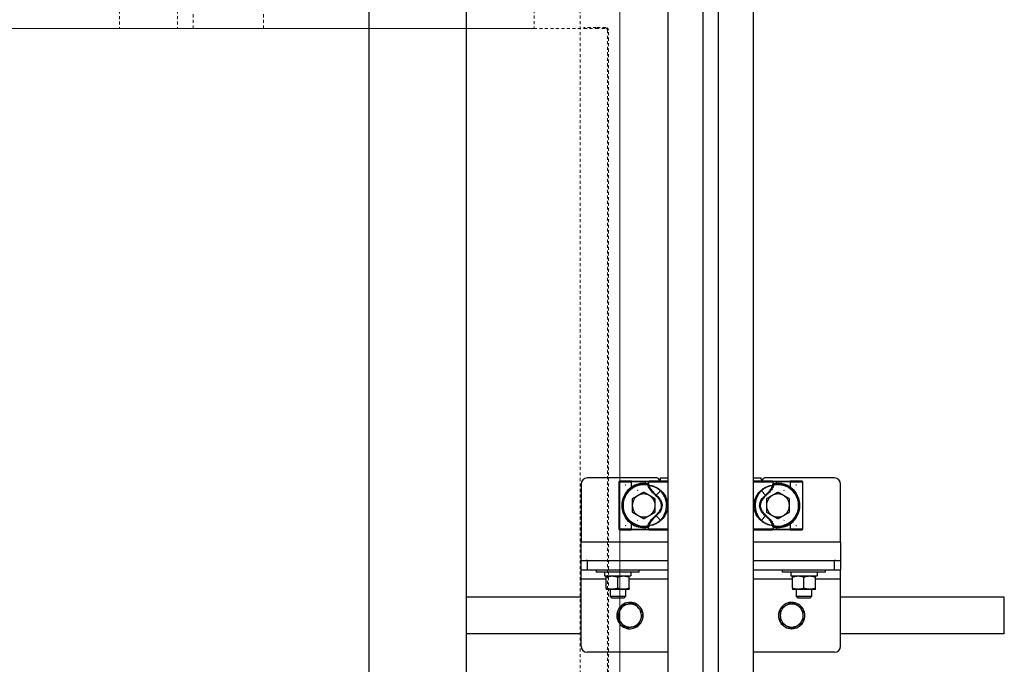
# Model space of a CAD drawing. Extents: x -286 to 148, y -99 to 381.
# Drawn here: x -244 to -204, y 18 to 44 of the extents above; entities that cross this region are included whole.
import ezdxf

# ---------------------------------------------------------------- set-up
doc = ezdxf.new("R2010")
doc.units = 0
doc.header["$LTSCALE"] = 0.5
doc.header["$MEASUREMENT"] = 0
doc.linetypes.add('HIDDEN', pattern=[0.375, 0.25, -0.125])
for name, color, linetype, lineweight in [('DRAW', 152, 'CONTINUOUS', 25), ('HID', 84, 'HIDDEN', 5), ('Visible (ANSI)', 7, 'CONTINUOUS', 9)]:
    doc.layers.add(name, color=color, linetype=linetype, lineweight=lineweight)

# ---------------------------------------------------------------- blocks, each defined once
blk = doc.blocks.new('A$C48D548AF')
at = {"layer": 'HID'}
for p, q in [((-1.188, -16.953), (-1.188, -18.133)), ((1.188, -16.953), (1.188, -18.133)), ((1.83, -18.133), (1.83, -17.008)), ((4.705, -18.133), (4.705, -17.008)), ((18.31, -18.097), (17.81, -18.097)), ((17.81, -18.097), (17.81, -18.133)), ((18.31, -18.133), (18.31, -18.097)), ((18.698, -18.097), (18.31, -18.097)), ((-22.262, -18.133), (17.81, -18.133)), ((17.81, -18.133), (18.31, -18.133)), ((18.31, -18.133), (18.698, -18.133)), ((18.774, -18.209), (18.774, -64.985)), ((18.81, -64.985), (18.81, -18.209))]:
    blk.add_line(p, q, dxfattribs=at)
for radius in [0.112, 0.076]:
    blk.add_arc((18.698, -18.209), radius, 0, 90, dxfattribs=at)

msp = doc.modelspace()

# ---------------------------------------------------------------- linework, layer by layer
at = {"layer": 'DRAW'}
for p, q in [((-217.33057, -4.03708), (-217.33057, 148.05351)), ((-215.89557, -4.03708), (-215.89557, 148.05351)), ((-215.26557, -4.03708), (-215.26557, 148.05351)), ((-213.83057, -4.03708), (-213.83057, 148.05351)), ((-229.56261, 126.96292), (-229.56261, -3.06909)), ((-225.59261, 126.96292), (-225.59261, -3.06909)), ((-217.77533, 25.58792), (-220.63739, 25.58792)), ((-219.32496, 23.49417), (-219.32496, 25.43167)), ((-219.32496, 25.43167), (-219.32489, 25.43167)), ((-219.32489, 23.49417), (-219.32489, 25.43167)), ((-219.32489, 25.43167), (-218.826, 25.43167)), ((-218.826, 25.46292), (-219.29371, 25.46292)), ((-218.826, 25.46292), (-218.826, 25.43167)), ((-218.826, 25.46292), (-218.25087, 25.46292)), ((-218.826, 25.21802), (-218.826, 25.43167)), ((-218.25087, 25.43167), (-218.826, 25.43167)), ((-218.25343, 25.335), (-218.25087, 25.36615)), ((-218.25087, 25.43167), (-218.25087, 25.46292)), ((-218.25087, 25.46292), (-218.09778, 25.46292)), ((-218.25087, 25.36615), (-218.25087, 25.43167)), ((-218.1284, 25.43167), (-218.25087, 25.43167)), ((-218.1284, 25.35258), (-218.1284, 25.43167)), ((-218.1284, 25.43167), (-217.33057, 25.43167)), ((-217.33057, 25.46292), (-218.09778, 25.46292)), ((-217.75324, 25.57877), (-217.69074, 25.51627)), ((-217.63739, 25.58792), (-217.33057, 25.58792)), ((-217.63739, 25.53837), (-217.63739, 25.58792)), ((-213.83057, 25.58792), (-213.52375, 25.58792)), ((-213.06336, 25.46292), (-213.83057, 25.46292)), ((-213.83057, 25.43167), (-213.03274, 25.43167)), ((-213.52375, 25.53837), (-213.52375, 25.58792)), ((-213.47041, 25.51627), (-213.40791, 25.57877)), ((-210.52375, 25.58792), (-213.38581, 25.58792)), ((-213.06336, 25.46292), (-212.91027, 25.46292)), ((-212.91027, 25.43167), (-213.03274, 25.43167)), ((-213.03274, 25.43167), (-213.03274, 25.35258)), ((-212.91027, 25.46292), (-212.33514, 25.46292)), ((-212.91027, 25.46292), (-212.91027, 25.43167)), ((-212.33514, 25.43167), (-212.91027, 25.43167)), ((-212.91027, 25.43167), (-212.91027, 25.36615)), ((-212.91027, 25.36615), (-212.90772, 25.335)), ((-211.86743, 25.46292), (-212.33514, 25.46292)), ((-212.33514, 25.43167), (-212.33514, 25.46292)), ((-212.33514, 25.43167), (-211.83625, 25.43167)), ((-212.33514, 25.43167), (-212.33514, 25.21802)), ((-211.83625, 25.43167), (-211.83618, 25.43167)), ((-211.83625, 25.43167), (-211.83625, 23.49417)), ((-211.83618, 25.43167), (-211.83618, 23.49417)), ((-220.88739, 25.33792), (-220.88739, 22.96592)), ((-218.80872, 25.19199), (-218.826, 25.21802)), ((-218.14625, 25.28755), (-218.11638, 25.28804)), ((-218.14303, 25.26916), (-218.11466, 25.27885)), ((-217.64491, 25.06056), (-217.81083, 24.88189)), ((-213.51623, 25.06056), (-213.35031, 24.88189)), ((-213.04648, 25.27885), (-213.01811, 25.26916)), ((-213.04476, 25.28804), (-213.0149, 25.28755)), ((-212.33514, 25.21802), (-212.35242, 25.19199)), ((-210.27375, 22.96592), (-210.27375, 25.33792)), ((-217.82825, 24.86313), (-217.81083, 24.88189)), ((-213.35031, 24.88189), (-213.33289, 24.86313)), ((-217.81083, 24.04396), (-217.82825, 24.06271)), ((-217.64491, 23.86529), (-217.81083, 24.04396)), ((-213.51623, 23.86529), (-213.35031, 24.04396)), ((-213.33289, 24.06271), (-213.35031, 24.04396)), ((-219.32489, 23.49417), (-219.32496, 23.49417)), ((-218.826, 23.49417), (-219.32489, 23.49417)), ((-219.29371, 23.46292), (-218.826, 23.46292)), ((-218.826, 23.70782), (-218.80872, 23.73386)), ((-218.826, 23.49417), (-218.826, 23.70782)), ((-218.826, 23.49417), (-218.25087, 23.49417)), ((-218.826, 23.49417), (-218.826, 23.46292)), ((-218.25087, 23.46292), (-218.826, 23.46292)), ((-218.25087, 23.5597), (-218.25343, 23.59085)), ((-218.25087, 23.49417), (-218.25087, 23.5597)), ((-218.25087, 23.49417), (-218.1284, 23.49417)), ((-218.25087, 23.46292), (-218.25087, 23.49417)), ((-218.09778, 23.46292), (-218.25087, 23.46292)), ((-218.11638, 23.63781), (-218.14625, 23.6383)), ((-218.11466, 23.647), (-218.14303, 23.65669)), ((-218.1284, 23.49417), (-218.1284, 23.57327)), ((-217.33057, 23.49417), (-218.1284, 23.49417)), ((-218.09778, 23.46292), (-217.33057, 23.46292)), ((-213.03274, 23.49417), (-213.83057, 23.49417)), ((-213.83057, 23.46292), (-213.06336, 23.46292)), ((-212.91027, 23.46292), (-213.06336, 23.46292)), ((-213.01811, 23.65669), (-213.04648, 23.647)), ((-213.0149, 23.6383), (-213.04476, 23.63781)), ((-213.03274, 23.57327), (-213.03274, 23.49417)), ((-213.03274, 23.49417), (-212.91027, 23.49417)), ((-212.90772, 23.59085), (-212.91027, 23.5597)), ((-212.91027, 23.5597), (-212.91027, 23.49417)), ((-212.91027, 23.49417), (-212.91027, 23.46292)), ((-212.91027, 23.49417), (-212.33514, 23.49417)), ((-212.33514, 23.46292), (-212.91027, 23.46292)), ((-212.35242, 23.73386), (-212.33514, 23.70782)), ((-212.33514, 23.70782), (-212.33514, 23.49417)), ((-212.33514, 23.46292), (-212.33514, 23.49417)), ((-211.83625, 23.49417), (-212.33514, 23.49417)), ((-212.33514, 23.46292), (-211.86743, 23.46292)), ((-211.83618, 23.49417), (-211.83625, 23.49417)), ((-217.33057, 22.96592), (-220.88739, 22.96592)), ((-220.88739, 22.21292), (-220.88739, 22.96592)), ((-210.27375, 22.96592), (-213.83057, 22.96592)), ((-210.27375, 22.96592), (-210.27375, 22.21292)), ((-220.88739, 22.21292), (-220.676, 22.21292)), ((-220.88739, 21.83792), (-220.88739, 22.21292)), ((-220.63739, 22.21292), (-220.676, 22.21292)), ((-220.63739, 22.21292), (-220.63739, 21.83792)), ((-220.63739, 22.21292), (-217.33057, 22.21292)), ((-213.83057, 22.21292), (-210.52375, 22.21292)), ((-210.48514, 22.21292), (-210.52375, 22.21292)), ((-210.52375, 21.83792), (-210.52375, 22.21292)), ((-210.48514, 22.21292), (-210.27375, 22.21292)), ((-210.27375, 22.21292), (-210.27375, 21.83792)), ((-220.88739, 21.83792), (-220.63739, 21.83792)), ((-220.88739, 21.45992), (-220.88739, 21.83792)), ((-220.63739, 21.83792), (-217.33057, 21.83792)), ((-220.26239, 21.73792), (-220.26239, 21.83792)), ((-218.51239, 21.73792), (-218.51239, 21.83792)), ((-213.83057, 21.83792), (-210.52375, 21.83792)), ((-212.64875, 21.73792), (-212.64875, 21.83792)), ((-210.89875, 21.73792), (-210.89875, 21.83792)), ((-210.52375, 21.83792), (-210.27375, 21.83792)), ((-210.27375, 21.45992), (-210.27375, 21.83792)), ((-220.88739, 18.71292), (-220.88739, 21.45992)), ((-220.88739, 21.45992), (-219.85614, 21.45992)), ((-218.51239, 21.73792), (-220.26239, 21.73792)), ((-219.92689, 21.73792), (-219.92689, 21.58192)), ((-219.92689, 21.58192), (-218.84789, 21.58192)), ((-219.85614, 21.07679), (-219.85614, 21.54006)), ((-219.38739, 21.07679), (-219.38739, 21.54006)), ((-218.91864, 21.07679), (-218.91864, 21.54006)), ((-218.91864, 21.45992), (-217.33057, 21.45992)), ((-218.84789, 21.73792), (-218.84789, 21.58192)), ((-213.83057, 21.45992), (-212.2425, 21.45992)), ((-210.89875, 21.73792), (-212.64875, 21.73792)), ((-212.31325, 21.73792), (-212.31325, 21.58192)), ((-212.31325, 21.58192), (-211.23425, 21.58192)), ((-212.2425, 21.07679), (-212.2425, 21.54006)), ((-211.77375, 21.07679), (-211.77375, 21.54006)), ((-211.305, 21.07679), (-211.305, 21.54006)), ((-211.305, 21.45992), (-210.27375, 21.45992)), ((-211.23425, 21.73792), (-211.23425, 21.58192)), ((-210.27375, 18.71292), (-210.27375, 21.45992)), ((-219.62176, 21.03492), (-219.85614, 21.03492)), ((-219.69989, 21.03492), (-219.69989, 20.74202)), ((-219.15301, 21.03492), (-219.62176, 21.03492)), ((-218.91864, 21.03492), (-219.15301, 21.03492)), ((-219.07489, 21.03492), (-219.07489, 20.74202)), ((-212.00813, 21.03492), (-212.2425, 21.03492)), ((-212.08625, 21.03492), (-212.08625, 20.74202)), ((-211.53938, 21.03492), (-212.00813, 21.03492)), ((-211.305, 21.03492), (-211.53938, 21.03492)), ((-211.46125, 21.03492), (-211.46125, 20.74202)), ((-220.88739, 20.71292), (-225.59261, 20.71292)), ((-219.07489, 20.74202), (-219.69989, 20.74202)), ((-219.64412, 20.68792), (-219.69989, 20.74202)), ((-219.64412, 20.68792), (-219.13066, 20.68792)), ((-219.13066, 20.68792), (-219.07489, 20.74202)), ((-211.46125, 20.74202), (-212.08625, 20.74202)), ((-212.03048, 20.68792), (-212.08625, 20.74202)), ((-212.03048, 20.68792), (-211.51702, 20.68792)), ((-211.51702, 20.68792), (-211.46125, 20.74202)), ((-203.58057, 20.71292), (-210.27375, 20.71292)), ((-218.9344, 20.50037), (-218.9344, 20.43026)), ((-218.90689, 20.43454), (-218.90689, 20.50207)), ((-218.8954, 20.43633), (-218.8954, 20.50236)), ((-212.32076, 20.50037), (-212.32076, 20.47734)), ((-212.29325, 20.49322), (-212.29325, 20.50207)), ((-212.28176, 20.49986), (-212.28176, 20.50236)), ((-220.88739, 19.21292), (-225.59261, 19.21292)), ((-203.58057, 19.21292), (-210.27375, 19.21292)), ((-217.33057, 18.46292), (-220.63739, 18.46292)), ((-210.52375, 18.46292), (-213.83057, 18.46292))]:
    msp.add_line(p, q, dxfattribs=at)
msp.add_lwpolyline([(-203.58057, 19.21292), (-203.58057, 20.71292)], dxfattribs=at)
for centre, radius, start, end in [((-220.63739, 25.33792), 0.25, 90, 180), ((-219.29371, 25.43167), 0.03125, 90, 180), ((-218.32489, 24.46292), 0.90625, 85.315323, 123.569739), ((-217.77533, 25.55667), 0.03125, 45, 90), ((-217.66864, 25.53837), 0.03125, 225, 0), ((-213.4925, 25.53837), 0.03125, 180, 315), ((-213.38581, 25.55667), 0.03125, 90, 135), ((-212.83625, 24.46292), 0.90625, 56.430261, 94.684677), ((-211.86743, 25.43167), 0.03125, 0, 90), ((-210.52375, 25.33792), 0.25, 0, 90), ((-218.32489, 24.46292), 0.875, 79.676605, 280.323395), ((-218.32489, 24.46292), 0.84375, 77.776505, 282.223495), ((-212.83625, 24.46292), 0.84375, 257.776505, 102.223495), ((-212.83625, 24.46292), 0.875, 259.676605, 100.323395), ((-218.32489, 24.46292), 0.469, 120, 180), ((-218.32489, 24.46292), 0.469, 60, 120), ((-218.32489, 24.46292), 0.469, 0, 60), ((-212.83625, 24.46292), 0.469, 120, 180), ((-212.83625, 24.46292), 0.469, 60, 120), ((-212.83625, 24.46292), 0.469, 0, 60), ((-218.32489, 24.46292), 0.469, 180, 240), ((-218.32489, 24.46292), 0.469, 300, 0), ((-212.83625, 24.46292), 0.469, 180, 240), ((-212.83625, 24.46292), 0.469, 300, 0), ((-218.32489, 24.46292), 0.469, 240, 300), ((-212.83625, 24.46292), 0.469, 240, 300), ((-219.29371, 23.49417), 0.03125, 180, 270), ((-218.32489, 24.46292), 0.90625, 236.430261, 274.684677), ((-212.83625, 24.46292), 0.90625, 265.315323, 303.569739), ((-211.86743, 23.49417), 0.03125, 270, 0), ((-218.88739, 19.96292), 0.5395, 129.234472, 188.474243), ((-218.88739, 19.96292), 0.469, 158.854358, 218.854358), ((-218.88739, 19.96292), 0.469, 98.854358, 158.854358), ((-218.88739, 19.96292), 0.5395, 94.998559, 128.474243), ((-218.88739, 19.96292), 0.469, 38.854358, 98.854358), ((-218.88739, 19.96292), 0.5395, 92.071383, 94.998559), ((-218.88739, 19.96292), 0.5395, 69.234472, 90.850389), ((-218.88739, 19.96292), 0.5395, 9.234472, 68.474243), ((-218.88739, 19.96292), 0.469, 338.854358, 38.854358), ((-212.27375, 19.96292), 0.5395, 150.380115, 209.619885), ((-212.27375, 19.96292), 0.469, 120, 180), ((-212.27375, 19.96292), 0.5395, 94.998559, 149.619885), ((-212.27375, 19.96292), 0.469, 60, 120), ((-212.27375, 19.96292), 0.5395, 92.071383, 94.998559), ((-212.27375, 19.96292), 0.5395, 90.380115, 90.850389), ((-212.27375, 19.96292), 0.5395, 30.380115, 89.619885), ((-212.27375, 19.96292), 0.469, 0, 60), ((-212.27375, 19.96292), 0.5395, 330.380115, 29.619885), ((-218.88739, 19.96292), 0.5395, 189.234472, 248.474243), ((-218.88739, 19.96292), 0.469, 278.854358, 338.854358), ((-218.88739, 19.96292), 0.5395, 309.234472, 8.474243), ((-212.27375, 19.96292), 0.469, 180, 240), ((-212.27375, 19.96292), 0.469, 300, 0), ((-218.88739, 19.96292), 0.469, 218.854358, 278.854358), ((-218.88739, 19.96292), 0.5395, 249.234472, 308.474243), ((-212.27375, 19.96292), 0.5395, 210.380115, 269.619885), ((-212.27375, 19.96292), 0.469, 240, 300), ((-212.27375, 19.96292), 0.5395, 270.380115, 329.619885), ((-220.63739, 18.71292), 0.25, 180, 270), ((-210.52375, 18.71292), 0.25, 270, 0)]:
    msp.add_arc(centre, radius, start, end, dxfattribs=at)
at = {"layer": 'DRAW', "extrusion": (0, 0, -1)}
for centre, major_axis, ratio, start_param, end_param in [((-219.29371, 25.43167), (0, 0.03125), 0.9977753, -1.57079633, 0), ((-218.09778, 25.43167), (0, 0.03125), 0.9797959, -1.57079633, 0), ((-213.06336, 25.43167), (0, 0.03125), 0.9797959, 0, 1.57079633), ((-211.86743, 25.43167), (0, 0.03125), 0.9977753, 0, 1.57079633), ((-219.08376, 25.28854), (0.03125, 0.00015), 0.01507984, 0.29855251, 1.57413239), ((-218.56499, 25.07932), (0.02154, 0.02264), 0.01701902, 1.55461154, 2.53062598), ((-218.16249, 25.3545), (0.0056, 0.03074), 0.94107594, 1.40102691, 3.14159265), ((-218.15902, 25.35258), (0.02404, 0.01997), 0.95258192, 0.71720993, 2.42438272), ((-213.00212, 25.35258), (-0.02404, 0.01997), 0.95258192, 3.85880258, 5.56597538), ((-212.99866, 25.3545), (-0.0056, 0.03074), 0.94107594, 3.14159265, 4.8821584), ((-212.59615, 25.07932), (0.02154, -0.02264), 0.01701902, 0.61096667, 1.58698111), ((-212.07739, 25.28854), (-0.03125, 0.00015), 0.01507984, 4.70905292, 5.98463279), ((-218.56499, 23.84653), (-0.02154, 0.02264), 0.01701902, 0.61096667, 1.58698111), ((-212.59615, 23.84653), (-0.02154, -0.02264), 0.01701902, 1.55461154, 2.53062598), ((-219.29371, 23.49417), (0, 0.03125), 0.9977753, 3.14159265, 4.71238898), ((-219.08376, 23.63731), (0.03125, -0.00015), 0.01507984, 4.70905292, 5.98463279), ((-218.16249, 23.57134), (-0.0056, 0.03074), 0.94107594, 0, 1.74056575), ((-218.15902, 23.57327), (-0.02404, 0.01997), 0.95258192, 0.71720993, 2.42438272), ((-218.09778, 23.49417), (0, 0.03125), 0.9797959, 3.14159265, 4.71238898), ((-213.06336, 23.49417), (0, 0.03125), 0.9797959, 1.57079633, 3.14159265), ((-213.00212, 23.57327), (0.02404, 0.01997), 0.95258192, 3.85880258, 5.56597538), ((-212.99866, 23.57134), (0.0056, 0.03074), 0.94107594, 4.54261956, 6.28318531), ((-212.07739, 23.63731), (-0.03125, -0.00015), 0.01507984, 0.29855251, 1.57413239), ((-211.86743, 23.49417), (0, 0.03125), 0.9977753, 1.57079633, 3.14159265)]:
    msp.add_ellipse(centre, major_axis=major_axis, ratio=ratio, start_param=start_param, end_param=end_param, dxfattribs=at)
at = {"layer": 'DRAW'}
for points, knots in [([(-218.25087, 25.36615), (-218.23272, 25.36503), (-218.21451, 25.36358), (-218.18327, 25.36062), (-218.16969, 25.35912), (-218.15177, 25.35697), (-218.14573, 25.35619), (-218.13777, 25.35515), (-218.13516, 25.35479), (-218.13302, 25.3545)], [-0.293272105, -0.293272105, -0.293272105, -0.293272105, -0.189160508, -0.189160508, -0.095313434, -0.095313434, -0.036659013, -0.036659013, 0, 0, 0, 0]), ([(-213.02812, 25.3545), (-213.02598, 25.35479), (-213.02337, 25.35515), (-213.01541, 25.35619), (-213.00938, 25.35697), (-212.99145, 25.35912), (-212.97787, 25.36062), (-212.94663, 25.36358), (-212.92842, 25.36503), (-212.91027, 25.36615)], [-0.293272105, -0.293272105, -0.293272105, -0.293272105, -0.256613092, -0.256613092, -0.197958671, -0.197958671, -0.104111597, -0.104111597, 0, 0, 0, 0]), ([(-218.826, 23.70782), (-218.84346, 23.72013), (-218.86049, 23.73313), (-218.9784, 23.83026), (-219.05871, 23.93522), (-219.15185, 24.12989), (-219.17848, 24.21281), (-219.20858, 24.38856), (-219.21134, 24.48115), (-219.18802, 24.68824), (-219.15349, 24.79969), (-219.06198, 24.97644), (-219.01165, 25.04751), (-218.91293, 25.15014), (-218.87091, 25.18636), (-218.826, 25.21802)], [-4.63851064, -4.63851064, -4.63851064, -4.63851064, -4.46887425, -4.46887425, -3.42715766, -3.42715766, -2.73587637, -2.73587637, -2.04459508, -2.04459508, -1.13452103, -1.13452103, -0.43635424, -0.43635424, 0, 0, 0, 0]), ([(-218.16463, 25.32248), (-218.16474, 25.32256), (-218.16486, 25.32263), (-218.16517, 25.32281), (-218.16537, 25.32291), (-218.16592, 25.32317), (-218.16629, 25.3233), (-218.16712, 25.32356), (-218.16759, 25.32367), (-218.16809, 25.32376)], [0, 0, 0, 0, 0.0041636332, 0.0041636332, 0.0108254464, 0.0108254464, 0.0214843475, 0.0214843475, 0.0333090659, 0.0333090659, 0.0333090659, 0.0333090659]), ([(-218.14636, 25.28806), (-218.14675, 25.28998), (-218.14724, 25.29191), (-218.1487, 25.29689), (-218.14979, 25.29987), (-218.15294, 25.3072), (-218.15521, 25.31131), (-218.15998, 25.31831), (-218.1625, 25.32105), (-218.16463, 25.32248)], [0, 0, 0, 0, 0.027921717, 0.027921717, 0.072596464, 0.072596464, 0.144076058, 0.144076058, 0.223373734, 0.223373734, 0.223373734, 0.223373734]), ([(-218.14625, 25.28755), (-218.14625, 25.28757), (-218.14626, 25.28759), (-218.14627, 25.28764), (-218.14628, 25.28768), (-218.1463, 25.28777), (-218.14631, 25.28782), (-218.14633, 25.28794), (-218.14635, 25.288), (-218.14636, 25.28806)], [-0.00251458015, -0.00251458015, -0.00251458015, -0.00251458015, -0.00220025763, -0.00220025763, -0.0016973416, -0.0016973416, -0.00089267595, -0.00089267595, 0, 0, 0, 0]), ([(-218.14303, 25.26916), (-218.14328, 25.2699), (-218.14352, 25.27064), (-218.1441, 25.27258), (-218.14442, 25.27379), (-218.14516, 25.27696), (-218.14551, 25.27893), (-218.14605, 25.28312), (-218.14621, 25.28534), (-218.14625, 25.28755)], [-0.0474089356, -0.0474089356, -0.0474089356, -0.0474089356, -0.0414828186, -0.0414828186, -0.0320010315, -0.0320010315, -0.0168301721, -0.0168301721, 0, 0, 0, 0]), ([(-217.82825, 24.86313), (-217.84408, 24.87783), (-217.85999, 24.89244), (-217.90101, 24.93081), (-217.92588, 24.95484), (-217.98803, 25.01983), (-218.02387, 25.06217), (-218.09151, 25.1573), (-218.1232, 25.2111), (-218.14303, 25.26916)], [-1.31687071, -1.31687071, -1.31687071, -1.31687071, -1.15226187, -1.15226187, -0.88888773, -0.88888773, -0.4674891, -0.4674891, 0, 0, 0, 0]), ([(-218.13302, 25.3545), (-218.13233, 25.35441), (-218.13169, 25.35427), (-218.13057, 25.35391), (-218.13008, 25.3537), (-218.12935, 25.3533), (-218.12909, 25.35313), (-218.12869, 25.35283), (-218.12854, 25.35271), (-218.1284, 25.35258)], [-0.0333090659, -0.0333090659, -0.0333090659, -0.0333090659, -0.0214843475, -0.0214843475, -0.0108254464, -0.0108254464, -0.0041636332, -0.0041636332, 0, 0, 0, 0]), ([(-218.1284, 25.35258), (-218.1265, 25.35014), (-218.12442, 25.3452), (-218.12085, 25.33232), (-218.11931, 25.3247), (-218.11753, 25.31095), (-218.11701, 25.30533), (-218.11651, 25.29588), (-218.1164, 25.2922), (-218.11639, 25.28854)], [-0.223373734, -0.223373734, -0.223373734, -0.223373734, -0.144076058, -0.144076058, -0.072596464, -0.072596464, -0.027921717, -0.027921717, 0, 0, 0, 0]), ([(-218.11639, 25.28854), (-218.09363, 25.2888), (-218.05342, 25.28543), (-217.94747, 25.26144), (-217.8821, 25.24004), (-217.77567, 25.18725), (-217.73502, 25.16296), (-217.6721, 25.11767), (-217.64876, 25.09893), (-217.62676, 25.07932)], [0.067481, 0.067481, 0.067481, 0.067481, 0.61608448, 0.61608448, 1.17142824, 1.17142824, 1.51851809, 1.51851809, 1.73544925, 1.73544925, 1.73544925, 1.73544925]), ([(-218.11639, 25.28854), (-218.11639, 25.28848), (-218.11639, 25.28842), (-218.11639, 25.28831), (-218.11639, 25.28825), (-218.11638, 25.28817), (-218.11638, 25.28814), (-218.11638, 25.28808), (-218.11638, 25.28806), (-218.11638, 25.28804)], [0, 0, 0, 0, 0.00089267595, 0.00089267595, 0.0016973416, 0.0016973416, 0.00220025763, 0.00220025763, 0.00251458015, 0.00251458015, 0.00251458015, 0.00251458015]), ([(-218.11638, 25.28804), (-218.11636, 25.28694), (-218.11628, 25.28583), (-218.11599, 25.28373), (-218.1158, 25.28275), (-218.1154, 25.28116), (-218.11523, 25.28056), (-218.11492, 25.27959), (-218.11479, 25.27922), (-218.11466, 25.27885)], [0, 0, 0, 0, 0.0168301721, 0.0168301721, 0.0320010315, 0.0320010315, 0.0414828186, 0.0414828186, 0.0474089356, 0.0474089356, 0.0474089356, 0.0474089356]), ([(-218.11466, 25.27885), (-218.09707, 25.22459), (-218.06746, 25.17223), (-218.00281, 25.0791), (-217.9682, 25.03734), (-217.90764, 24.97319), (-217.88326, 24.94943), (-217.84261, 24.91125), (-217.82673, 24.89666), (-217.81083, 24.88189)], [0, 0, 0, 0, 0.4674891, 0.4674891, 0.88888773, 0.88888773, 1.15226187, 1.15226187, 1.31687071, 1.31687071, 1.31687071, 1.31687071]), ([(-217.64491, 25.06056), (-217.6653, 25.07995), (-217.68699, 25.09851), (-217.74569, 25.14349), (-217.78381, 25.16772), (-217.88431, 25.2207), (-217.94673, 25.24252), (-218.04988, 25.26898), (-218.0907, 25.27446), (-218.11466, 25.27885)], [-1.73544925, -1.73544925, -1.73544925, -1.73544925, -1.51851809, -1.51851809, -1.17142824, -1.17142824, -0.61608448, -0.61608448, -0.069506, -0.069506, -0.069506, -0.069506]), ([(-217.64491, 23.86529), (-217.58722, 23.92018), (-217.53806, 23.98379), (-217.45634, 24.12782), (-217.42541, 24.21206), (-217.39774, 24.3525), (-217.39237, 24.4075), (-217.39238, 24.49086), (-217.39375, 24.51868), (-217.40078, 24.59038), (-217.40847, 24.63365), (-217.43721, 24.74424), (-217.46356, 24.81014), (-217.53664, 24.94024), (-217.58639, 25.00489), (-217.64491, 25.06056)], [-3.50851454, -3.50851454, -3.50851454, -3.50851454, -2.89452449, -2.89452449, -2.19282159, -2.19282159, -1.75425727, -1.75425727, -1.53497511, -1.53497511, -1.18412366, -1.18412366, -0.62276133, -0.62276133, 0, 0, 0, 0]), ([(-217.62676, 25.07932), (-217.5636, 25.023), (-217.50928, 24.95726), (-217.42874, 24.82396), (-217.3993, 24.75601), (-217.36695, 24.64121), (-217.35822, 24.59612), (-217.35023, 24.52123), (-217.34867, 24.49214), (-217.34865, 24.40497), (-217.35479, 24.34746), (-217.38607, 24.20126), (-217.4208, 24.11428), (-217.51082, 23.96673), (-217.56449, 23.90205), (-217.62676, 23.84653)], [0, 0, 0, 0, 0.62276133, 0.62276133, 1.18412366, 1.18412366, 1.53497511, 1.53497511, 1.75425727, 1.75425727, 2.19282159, 2.19282159, 2.89452449, 2.89452449, 3.50851454, 3.50851454, 3.50851454, 3.50851454]), ([(-213.53438, 23.84653), (-213.59754, 23.90284), (-213.65186, 23.96859), (-213.7324, 24.10189), (-213.76184, 24.16983), (-213.7942, 24.28463), (-213.80293, 24.32973), (-213.81092, 24.40462), (-213.81247, 24.43371), (-213.81249, 24.52088), (-213.80635, 24.57839), (-213.77507, 24.72458), (-213.74035, 24.81157), (-213.65032, 24.95911), (-213.59665, 25.0238), (-213.53438, 25.07932)], [0, 0, 0, 0, 0.62276133, 0.62276133, 1.18412366, 1.18412366, 1.53497511, 1.53497511, 1.75425727, 1.75425727, 2.19282159, 2.19282159, 2.89452449, 2.89452449, 3.50851454, 3.50851454, 3.50851454, 3.50851454]), ([(-213.51623, 25.06056), (-213.57393, 25.00567), (-213.62309, 24.94206), (-213.70481, 24.79803), (-213.73573, 24.71379), (-213.76341, 24.57335), (-213.76877, 24.51835), (-213.76876, 24.43499), (-213.7674, 24.40717), (-213.76037, 24.33546), (-213.75268, 24.2922), (-213.72393, 24.18161), (-213.69758, 24.11571), (-213.6245, 23.98561), (-213.57475, 23.92096), (-213.51623, 23.86529)], [-3.50851454, -3.50851454, -3.50851454, -3.50851454, -2.89452449, -2.89452449, -2.19282159, -2.19282159, -1.75425727, -1.75425727, -1.53497511, -1.53497511, -1.18412366, -1.18412366, -0.62276133, -0.62276133, 0, 0, 0, 0]), ([(-213.53438, 25.07932), (-213.51238, 25.09893), (-213.48904, 25.11768), (-213.42607, 25.16299), (-213.38535, 25.18732), (-213.27904, 25.24003), (-213.21361, 25.26145), (-213.1077, 25.28543), (-213.06751, 25.2888), (-213.04475, 25.28854)], [0, 0, 0, 0, 0.21692438, 0.21692438, 0.5640034, 0.5640034, 1.11932982, 1.11932982, 1.66790739, 1.66790739, 1.66790739, 1.66790739]), ([(-213.04648, 25.27885), (-213.07044, 25.27446), (-213.11124, 25.26898), (-213.21435, 25.24253), (-213.27682, 25.22069), (-213.37721, 25.16779), (-213.4154, 25.14353), (-213.47414, 25.09852), (-213.49585, 25.07995), (-213.51623, 25.06056)], [-1.66588198, -1.66588198, -1.66588198, -1.66588198, -1.11932982, -1.11932982, -0.5640034, -0.5640034, -0.21692438, -0.21692438, 0, 0, 0, 0]), ([(-213.35031, 24.88189), (-213.33441, 24.89666), (-213.31853, 24.91126), (-213.27788, 24.94943), (-213.2535, 24.97319), (-213.19294, 25.03734), (-213.15833, 25.0791), (-213.09368, 25.17224), (-213.06408, 25.22459), (-213.04648, 25.27885)], [0, 0, 0, 0, 0.16461067, 0.16461067, 0.42798774, 0.42798774, 0.84939106, 0.84939106, 1.31688536, 1.31688536, 1.31688536, 1.31688536]), ([(-213.01811, 25.26916), (-213.03794, 25.2111), (-213.06963, 25.1573), (-213.13727, 25.06217), (-213.17311, 25.01983), (-213.23526, 24.95484), (-213.26013, 24.93081), (-213.30115, 24.89244), (-213.31706, 24.87783), (-213.33289, 24.86313)], [-1.31688536, -1.31688536, -1.31688536, -1.31688536, -0.84939106, -0.84939106, -0.42798774, -0.42798774, -0.16461067, -0.16461067, 0, 0, 0, 0]), ([(-213.04648, 25.27885), (-213.04635, 25.27922), (-213.04622, 25.27959), (-213.04591, 25.28056), (-213.04574, 25.28116), (-213.04534, 25.28275), (-213.04515, 25.28373), (-213.04486, 25.28583), (-213.04478, 25.28694), (-213.04476, 25.28804)], [0, 0, 0, 0, 0.0059261169, 0.0059261169, 0.0154079041, 0.0154079041, 0.0305787634, 0.0305787634, 0.0474089356, 0.0474089356, 0.0474089356, 0.0474089356]), ([(-213.04476, 25.28804), (-213.04476, 25.28806), (-213.04476, 25.28808), (-213.04476, 25.28814), (-213.04476, 25.28817), (-213.04476, 25.28825), (-213.04476, 25.28831), (-213.04475, 25.28842), (-213.04475, 25.28848), (-213.04475, 25.28854)], [0, 0, 0, 0, 0.00031432252, 0.00031432252, 0.00081723855, 0.00081723855, 0.0016219042, 0.0016219042, 0.00251458015, 0.00251458015, 0.00251458015, 0.00251458015]), ([(-213.04475, 25.28854), (-213.04474, 25.2922), (-213.04463, 25.29588), (-213.04414, 25.30533), (-213.04362, 25.31095), (-213.04183, 25.3247), (-213.0403, 25.33232), (-213.03673, 25.3452), (-213.03465, 25.35014), (-213.03274, 25.35258)], [-0.223373734, -0.223373734, -0.223373734, -0.223373734, -0.195452017, -0.195452017, -0.15077727, -0.15077727, -0.079297676, -0.079297676, 0, 0, 0, 0]), ([(-213.03274, 25.35258), (-213.0326, 25.35271), (-213.03245, 25.35283), (-213.03205, 25.35313), (-213.03179, 25.3533), (-213.03106, 25.3537), (-213.03057, 25.35391), (-213.02945, 25.35427), (-213.02881, 25.35441), (-213.02812, 25.3545)], [-0.0333090659, -0.0333090659, -0.0333090659, -0.0333090659, -0.0291454327, -0.0291454327, -0.0224836195, -0.0224836195, -0.0118247184, -0.0118247184, 0, 0, 0, 0]), ([(-213.0149, 25.28755), (-213.01493, 25.28534), (-213.01509, 25.28312), (-213.01563, 25.27893), (-213.01599, 25.27696), (-213.01672, 25.27379), (-213.01704, 25.27258), (-213.01762, 25.27064), (-213.01786, 25.2699), (-213.01811, 25.26916)], [-0.0474089356, -0.0474089356, -0.0474089356, -0.0474089356, -0.0305787634, -0.0305787634, -0.0154079041, -0.0154079041, -0.0059261169, -0.0059261169, 0, 0, 0, 0]), ([(-213.01478, 25.28806), (-213.0148, 25.288), (-213.01481, 25.28794), (-213.01483, 25.28782), (-213.01485, 25.28777), (-213.01487, 25.28768), (-213.01487, 25.28764), (-213.01489, 25.28759), (-213.01489, 25.28757), (-213.0149, 25.28755)], [-0.00251458015, -0.00251458015, -0.00251458015, -0.00251458015, -0.0016219042, -0.0016219042, -0.00081723855, -0.00081723855, -0.00031432252, -0.00031432252, 0, 0, 0, 0]), ([(-212.99651, 25.32248), (-212.99864, 25.32105), (-213.00116, 25.31831), (-213.00594, 25.31131), (-213.0082, 25.3072), (-213.01135, 25.29987), (-213.01244, 25.29689), (-213.0139, 25.29191), (-213.01439, 25.28998), (-213.01478, 25.28806)], [0, 0, 0, 0, 0.079297676, 0.079297676, 0.15077727, 0.15077727, 0.195452017, 0.195452017, 0.223373734, 0.223373734, 0.223373734, 0.223373734]), ([(-212.99306, 25.32376), (-212.99355, 25.32367), (-212.99402, 25.32356), (-212.99485, 25.3233), (-212.99522, 25.32317), (-212.99577, 25.32291), (-212.99597, 25.32281), (-212.99628, 25.32263), (-212.9964, 25.32256), (-212.99651, 25.32248)], [0, 0, 0, 0, 0.0118247184, 0.0118247184, 0.0224836195, 0.0224836195, 0.0291454327, 0.0291454327, 0.0333090659, 0.0333090659, 0.0333090659, 0.0333090659]), ([(-212.33514, 25.21802), (-212.31768, 25.20571), (-212.30065, 25.19272), (-212.18274, 25.09558), (-212.10243, 24.99062), (-212.00929, 24.79596), (-211.98266, 24.71304), (-211.95256, 24.53728), (-211.94981, 24.4447), (-211.97312, 24.23761), (-212.00766, 24.12616), (-212.09917, 23.9494), (-212.1495, 23.87834), (-212.24821, 23.77571), (-212.29023, 23.73949), (-212.33514, 23.70782)], [-4.63851064, -4.63851064, -4.63851064, -4.63851064, -4.46887425, -4.46887425, -3.42715766, -3.42715766, -2.73587637, -2.73587637, -2.04459508, -2.04459508, -1.13452103, -1.13452103, -0.43635424, -0.43635424, 0, 0, 0, 0]), ([(-217.82825, 24.06271), (-217.78304, 24.1047), (-217.73837, 24.14779), (-217.66445, 24.24358), (-217.63455, 24.2963), (-217.60679, 24.3888), (-217.60114, 24.42566), (-217.60111, 24.48258), (-217.60269, 24.50228), (-217.61078, 24.55304), (-217.61978, 24.58389), (-217.65162, 24.6603), (-217.6791, 24.70299), (-217.74659, 24.78603), (-217.78723, 24.82504), (-217.82825, 24.86313)], [-2.40309786, -2.40309786, -2.40309786, -2.40309786, -1.93295021, -1.93295021, -1.48285711, -1.48285711, -1.20154893, -1.20154893, -1.05135531, -1.05135531, -0.81104553, -0.81104553, -0.42654987, -0.42654987, 0, 0, 0, 0]), ([(-217.81083, 24.88189), (-217.76962, 24.84362), (-217.72797, 24.80384), (-217.65796, 24.71776), (-217.62906, 24.67296), (-217.59538, 24.59203), (-217.58581, 24.55918), (-217.5772, 24.505), (-217.57552, 24.48394), (-217.57554, 24.42309), (-217.58157, 24.38369), (-217.61104, 24.2853), (-217.64265, 24.22973), (-217.71953, 24.13015), (-217.7654, 24.08614), (-217.81083, 24.04396)], [0, 0, 0, 0, 0.42654987, 0.42654987, 0.81104553, 0.81104553, 1.05135531, 1.05135531, 1.20154893, 1.20154893, 1.48285711, 1.48285711, 1.93295021, 1.93295021, 2.40309786, 2.40309786, 2.40309786, 2.40309786]), ([(-213.35031, 24.04396), (-213.39153, 24.08223), (-213.43317, 24.12201), (-213.50319, 24.20809), (-213.53209, 24.25289), (-213.56576, 24.33382), (-213.57533, 24.36667), (-213.58394, 24.42085), (-213.58563, 24.44191), (-213.5856, 24.50276), (-213.57957, 24.54216), (-213.5501, 24.64054), (-213.51849, 24.69612), (-213.44161, 24.7957), (-213.39574, 24.83971), (-213.35031, 24.88189)], [0, 0, 0, 0, 0.42654987, 0.42654987, 0.81104553, 0.81104553, 1.05135531, 1.05135531, 1.20154893, 1.20154893, 1.48285711, 1.48285711, 1.93295021, 1.93295021, 2.40309786, 2.40309786, 2.40309786, 2.40309786]), ([(-213.33289, 24.86313), (-213.37811, 24.82115), (-213.42277, 24.77806), (-213.49669, 24.68227), (-213.52659, 24.62954), (-213.55436, 24.53705), (-213.56, 24.50019), (-213.56003, 24.44327), (-213.55845, 24.42357), (-213.55036, 24.37281), (-213.54136, 24.34195), (-213.50952, 24.26555), (-213.48204, 24.22286), (-213.41456, 24.13982), (-213.37391, 24.10081), (-213.33289, 24.06271)], [-2.40309786, -2.40309786, -2.40309786, -2.40309786, -1.93295021, -1.93295021, -1.48285711, -1.48285711, -1.20154893, -1.20154893, -1.05135531, -1.05135531, -0.81104553, -0.81104553, -0.42654987, -0.42654987, 0, 0, 0, 0]), ([(-218.14303, 23.65669), (-218.1232, 23.71475), (-218.09151, 23.76854), (-218.02387, 23.86367), (-217.98803, 23.90602), (-217.92588, 23.97101), (-217.90102, 23.99504), (-217.85999, 24.0334), (-217.84408, 24.04801), (-217.82825, 24.06271)], [-1.31688536, -1.31688536, -1.31688536, -1.31688536, -0.84939106, -0.84939106, -0.42798774, -0.42798774, -0.16461067, -0.16461067, 0, 0, 0, 0]), ([(-217.62676, 23.84653), (-217.64876, 23.82691), (-217.67211, 23.80817), (-217.73507, 23.76285), (-217.77579, 23.73853), (-217.88211, 23.68581), (-217.94753, 23.66439), (-218.05345, 23.64042), (-218.09363, 23.63705), (-218.11639, 23.63731)], [0, 0, 0, 0, 0.21692438, 0.21692438, 0.5640034, 0.5640034, 1.11932982, 1.11932982, 1.66790739, 1.66790739, 1.66790739, 1.66790739]), ([(-217.81083, 24.04396), (-217.82673, 24.02919), (-217.84261, 24.01459), (-217.88326, 23.97642), (-217.90764, 23.95266), (-217.9682, 23.8885), (-218.00281, 23.84675), (-218.06746, 23.75361), (-218.09707, 23.70126), (-218.11466, 23.647)], [0, 0, 0, 0, 0.16461067, 0.16461067, 0.42798774, 0.42798774, 0.84939106, 0.84939106, 1.31688536, 1.31688536, 1.31688536, 1.31688536]), ([(-218.11466, 23.647), (-218.0907, 23.65139), (-218.0499, 23.65687), (-217.94679, 23.68331), (-217.88432, 23.70515), (-217.78393, 23.75806), (-217.74574, 23.78232), (-217.687, 23.82733), (-217.6653, 23.8459), (-217.64491, 23.86529)], [-1.66588198, -1.66588198, -1.66588198, -1.66588198, -1.11932982, -1.11932982, -0.5640034, -0.5640034, -0.21692438, -0.21692438, 0, 0, 0, 0]), ([(-213.04475, 23.63731), (-213.06752, 23.63705), (-213.10772, 23.64042), (-213.21367, 23.66441), (-213.27904, 23.68581), (-213.38547, 23.73859), (-213.42613, 23.76289), (-213.48905, 23.80818), (-213.51238, 23.82691), (-213.53438, 23.84653)], [0.067481, 0.067481, 0.067481, 0.067481, 0.61608448, 0.61608448, 1.17142824, 1.17142824, 1.51851809, 1.51851809, 1.73544925, 1.73544925, 1.73544925, 1.73544925]), ([(-213.51623, 23.86529), (-213.49584, 23.84589), (-213.47415, 23.82733), (-213.41545, 23.78236), (-213.37733, 23.75813), (-213.27683, 23.70515), (-213.21441, 23.68333), (-213.11127, 23.65687), (-213.07045, 23.65139), (-213.04648, 23.647)], [-1.73544925, -1.73544925, -1.73544925, -1.73544925, -1.51851809, -1.51851809, -1.17142824, -1.17142824, -0.61608448, -0.61608448, -0.069506, -0.069506, -0.069506, -0.069506]), ([(-213.04648, 23.647), (-213.06408, 23.70126), (-213.09368, 23.75361), (-213.15833, 23.84675), (-213.19295, 23.88851), (-213.2535, 23.95266), (-213.27788, 23.97642), (-213.31853, 24.01459), (-213.33441, 24.02919), (-213.35031, 24.04396)], [0, 0, 0, 0, 0.4674891, 0.4674891, 0.88888773, 0.88888773, 1.15226187, 1.15226187, 1.31687071, 1.31687071, 1.31687071, 1.31687071]), ([(-213.33289, 24.06271), (-213.31706, 24.04802), (-213.30115, 24.0334), (-213.26013, 23.99504), (-213.23526, 23.97101), (-213.17311, 23.90602), (-213.13727, 23.86367), (-213.06963, 23.76855), (-213.03794, 23.71475), (-213.01811, 23.65669)], [-1.31687071, -1.31687071, -1.31687071, -1.31687071, -1.15226187, -1.15226187, -0.88888773, -0.88888773, -0.4674891, -0.4674891, 0, 0, 0, 0]), ([(-218.13302, 23.57134), (-218.13516, 23.57105), (-218.13777, 23.5707), (-218.14573, 23.56965), (-218.15177, 23.56888), (-218.16969, 23.56673), (-218.18327, 23.56523), (-218.21451, 23.56227), (-218.23272, 23.56082), (-218.25087, 23.5597)], [-0.293272105, -0.293272105, -0.293272105, -0.293272105, -0.256613092, -0.256613092, -0.197958671, -0.197958671, -0.104111597, -0.104111597, 0, 0, 0, 0]), ([(-218.16809, 23.60209), (-218.16759, 23.60218), (-218.16712, 23.60229), (-218.16629, 23.60254), (-218.16592, 23.60268), (-218.16537, 23.60294), (-218.16517, 23.60304), (-218.16486, 23.60322), (-218.16474, 23.60329), (-218.16463, 23.60337)], [0, 0, 0, 0, 0.0118247184, 0.0118247184, 0.0224836195, 0.0224836195, 0.0291454327, 0.0291454327, 0.0333090659, 0.0333090659, 0.0333090659, 0.0333090659]), ([(-218.16463, 23.60337), (-218.1625, 23.60479), (-218.15998, 23.60754), (-218.15521, 23.61454), (-218.15294, 23.61864), (-218.14979, 23.62598), (-218.1487, 23.62896), (-218.14724, 23.63393), (-218.14675, 23.63587), (-218.14636, 23.63778)], [0, 0, 0, 0, 0.079297676, 0.079297676, 0.15077727, 0.15077727, 0.195452017, 0.195452017, 0.223373734, 0.223373734, 0.223373734, 0.223373734]), ([(-218.14636, 23.63778), (-218.14635, 23.63785), (-218.14633, 23.63791), (-218.14631, 23.63802), (-218.1463, 23.63808), (-218.14628, 23.63817), (-218.14627, 23.6382), (-218.14626, 23.63826), (-218.14625, 23.63828), (-218.14625, 23.6383)], [-0.00251458015, -0.00251458015, -0.00251458015, -0.00251458015, -0.0016219042, -0.0016219042, -0.00081723855, -0.00081723855, -0.00031432252, -0.00031432252, 0, 0, 0, 0]), ([(-218.14625, 23.6383), (-218.14621, 23.64051), (-218.14605, 23.64273), (-218.14551, 23.64692), (-218.14516, 23.64889), (-218.14442, 23.65206), (-218.1441, 23.65327), (-218.14352, 23.65521), (-218.14328, 23.65595), (-218.14303, 23.65669)], [-0.0474089356, -0.0474089356, -0.0474089356, -0.0474089356, -0.0305787634, -0.0305787634, -0.0154079041, -0.0154079041, -0.0059261169, -0.0059261169, 0, 0, 0, 0]), ([(-218.1284, 23.57327), (-218.12854, 23.57314), (-218.12869, 23.57302), (-218.12909, 23.57272), (-218.12935, 23.57255), (-218.13008, 23.57214), (-218.13057, 23.57194), (-218.13169, 23.57158), (-218.13233, 23.57144), (-218.13302, 23.57134)], [-0.0333090659, -0.0333090659, -0.0333090659, -0.0333090659, -0.0291454327, -0.0291454327, -0.0224836195, -0.0224836195, -0.0118247184, -0.0118247184, 0, 0, 0, 0]), ([(-218.11639, 23.63731), (-218.1164, 23.63365), (-218.11651, 23.62996), (-218.11701, 23.62052), (-218.11753, 23.6149), (-218.11931, 23.60115), (-218.12085, 23.59352), (-218.12442, 23.58065), (-218.1265, 23.5757), (-218.1284, 23.57327)], [-0.223373734, -0.223373734, -0.223373734, -0.223373734, -0.195452017, -0.195452017, -0.15077727, -0.15077727, -0.079297676, -0.079297676, 0, 0, 0, 0]), ([(-218.11638, 23.63781), (-218.11638, 23.63779), (-218.11638, 23.63777), (-218.11638, 23.63771), (-218.11638, 23.63768), (-218.11639, 23.63759), (-218.11639, 23.63754), (-218.11639, 23.63743), (-218.11639, 23.63737), (-218.11639, 23.63731)], [0, 0, 0, 0, 0.00031432252, 0.00031432252, 0.00081723855, 0.00081723855, 0.0016219042, 0.0016219042, 0.00251458015, 0.00251458015, 0.00251458015, 0.00251458015]), ([(-218.11466, 23.647), (-218.11479, 23.64663), (-218.11492, 23.64626), (-218.11523, 23.64529), (-218.1154, 23.64468), (-218.1158, 23.6431), (-218.11599, 23.64211), (-218.11628, 23.64002), (-218.11636, 23.63891), (-218.11638, 23.63781)], [0, 0, 0, 0, 0.0059261169, 0.0059261169, 0.0154079041, 0.0154079041, 0.0305787634, 0.0305787634, 0.0474089356, 0.0474089356, 0.0474089356, 0.0474089356]), ([(-213.04476, 23.63781), (-213.04478, 23.63891), (-213.04486, 23.64002), (-213.04515, 23.64211), (-213.04534, 23.6431), (-213.04574, 23.64468), (-213.04591, 23.64529), (-213.04622, 23.64626), (-213.04635, 23.64663), (-213.04648, 23.647)], [0, 0, 0, 0, 0.0168301721, 0.0168301721, 0.0320010315, 0.0320010315, 0.0414828186, 0.0414828186, 0.0474089356, 0.0474089356, 0.0474089356, 0.0474089356]), ([(-213.04475, 23.63731), (-213.04475, 23.63737), (-213.04475, 23.63743), (-213.04476, 23.63754), (-213.04476, 23.63759), (-213.04476, 23.63768), (-213.04476, 23.63771), (-213.04476, 23.63777), (-213.04476, 23.63779), (-213.04476, 23.63781)], [0, 0, 0, 0, 0.00089267595, 0.00089267595, 0.0016973416, 0.0016973416, 0.00220025763, 0.00220025763, 0.00251458015, 0.00251458015, 0.00251458015, 0.00251458015]), ([(-213.03274, 23.57327), (-213.03465, 23.5757), (-213.03673, 23.58065), (-213.0403, 23.59352), (-213.04183, 23.60115), (-213.04362, 23.6149), (-213.04414, 23.62052), (-213.04463, 23.62996), (-213.04474, 23.63365), (-213.04475, 23.63731)], [-0.223373734, -0.223373734, -0.223373734, -0.223373734, -0.144076058, -0.144076058, -0.072596464, -0.072596464, -0.027921717, -0.027921717, 0, 0, 0, 0]), ([(-213.02812, 23.57134), (-213.02881, 23.57144), (-213.02945, 23.57158), (-213.03057, 23.57194), (-213.03106, 23.57214), (-213.03179, 23.57255), (-213.03205, 23.57272), (-213.03245, 23.57302), (-213.0326, 23.57314), (-213.03274, 23.57327)], [-0.0333090659, -0.0333090659, -0.0333090659, -0.0333090659, -0.0214843475, -0.0214843475, -0.0108254464, -0.0108254464, -0.0041636332, -0.0041636332, 0, 0, 0, 0]), ([(-212.91027, 23.5597), (-212.92842, 23.56082), (-212.94663, 23.56227), (-212.97787, 23.56523), (-212.99145, 23.56673), (-213.00938, 23.56888), (-213.01541, 23.56965), (-213.02337, 23.5707), (-213.02598, 23.57105), (-213.02812, 23.57134)], [-0.293272105, -0.293272105, -0.293272105, -0.293272105, -0.189160508, -0.189160508, -0.095313434, -0.095313434, -0.036659013, -0.036659013, 0, 0, 0, 0]), ([(-213.01811, 23.65669), (-213.01786, 23.65595), (-213.01762, 23.65521), (-213.01704, 23.65327), (-213.01672, 23.65206), (-213.01599, 23.64889), (-213.01563, 23.64692), (-213.01509, 23.64273), (-213.01493, 23.64051), (-213.0149, 23.6383)], [-0.0474089356, -0.0474089356, -0.0474089356, -0.0474089356, -0.0414828186, -0.0414828186, -0.0320010315, -0.0320010315, -0.0168301721, -0.0168301721, 0, 0, 0, 0]), ([(-213.0149, 23.6383), (-213.01489, 23.63828), (-213.01489, 23.63826), (-213.01487, 23.6382), (-213.01487, 23.63817), (-213.01485, 23.63808), (-213.01483, 23.63802), (-213.01481, 23.63791), (-213.0148, 23.63785), (-213.01478, 23.63778)], [-0.00251458015, -0.00251458015, -0.00251458015, -0.00251458015, -0.00220025763, -0.00220025763, -0.0016973416, -0.0016973416, -0.00089267595, -0.00089267595, 0, 0, 0, 0]), ([(-213.01478, 23.63778), (-213.01439, 23.63587), (-213.0139, 23.63393), (-213.01244, 23.62896), (-213.01135, 23.62598), (-213.0082, 23.61864), (-213.00594, 23.61454), (-213.00116, 23.60754), (-212.99864, 23.60479), (-212.99651, 23.60337)], [0, 0, 0, 0, 0.027921717, 0.027921717, 0.072596464, 0.072596464, 0.144076058, 0.144076058, 0.223373734, 0.223373734, 0.223373734, 0.223373734]), ([(-212.99651, 23.60337), (-212.9964, 23.60329), (-212.99628, 23.60322), (-212.99597, 23.60304), (-212.99577, 23.60294), (-212.99522, 23.60268), (-212.99485, 23.60254), (-212.99402, 23.60229), (-212.99355, 23.60218), (-212.99306, 23.60209)], [0, 0, 0, 0, 0.0041636332, 0.0041636332, 0.0108254464, 0.0108254464, 0.0214843475, 0.0214843475, 0.0333090659, 0.0333090659, 0.0333090659, 0.0333090659])]:
    msp.add_open_spline(points, degree=3, knots=knots, dxfattribs=at)
for points in [[(-218.32489, 25.00448), (-218.45056, 24.93192), (-218.55939, 24.86909)], [(-218.09039, 24.86909), (-218.19922, 24.93192), (-218.32489, 25.00448)], [(-212.83625, 25.00448), (-212.96192, 24.93192), (-213.07075, 24.86909)], [(-212.60175, 24.86909), (-212.71058, 24.93192), (-212.83625, 25.00448)], [(-218.55939, 24.86909), (-218.66822, 24.80626), (-218.79389, 24.7337)], [(-218.79389, 24.7337), (-218.79389, 24.58859), (-218.79389, 24.46292)], [(-217.85589, 24.7337), (-217.98156, 24.80626), (-218.09039, 24.86909)], [(-217.85589, 24.46292), (-217.85589, 24.58859), (-217.85589, 24.7337)], [(-213.07075, 24.86909), (-213.17958, 24.80626), (-213.30525, 24.7337)], [(-213.30525, 24.7337), (-213.30525, 24.58859), (-213.30525, 24.46292)], [(-212.36725, 24.7337), (-212.49292, 24.80626), (-212.60175, 24.86909)], [(-212.36725, 24.46292), (-212.36725, 24.58859), (-212.36725, 24.7337)], [(-218.79389, 24.46292), (-218.79389, 24.33726), (-218.79389, 24.19215)], [(-218.79389, 24.19215), (-218.66822, 24.11959), (-218.55939, 24.05676)], [(-218.09039, 24.05676), (-217.98156, 24.11959), (-217.85589, 24.19215)], [(-217.85589, 24.19215), (-217.85589, 24.33726), (-217.85589, 24.46292)], [(-213.30525, 24.46292), (-213.30525, 24.33726), (-213.30525, 24.19215)], [(-213.30525, 24.19215), (-213.17958, 24.11959), (-213.07075, 24.05676)], [(-212.60175, 24.05676), (-212.49292, 24.11959), (-212.36725, 24.19215)], [(-212.36725, 24.19215), (-212.36725, 24.33726), (-212.36725, 24.46292)], [(-218.55939, 24.05676), (-218.45056, 23.99392), (-218.32489, 23.92137)], [(-218.32489, 23.92137), (-218.19922, 23.99392), (-218.09039, 24.05676)], [(-213.07075, 24.05676), (-212.96192, 23.99392), (-212.83625, 23.92137)], [(-212.83625, 23.92137), (-212.71058, 23.99392), (-212.60175, 24.05676)], [(-219.85614, 21.58192), (-219.85614, 21.58192), (-219.85614, 21.54006)], [(-219.85614, 21.54006), (-219.73054, 21.58192), (-219.62176, 21.58192)], [(-219.62176, 21.58192), (-219.51299, 21.58192), (-219.38739, 21.54006)], [(-219.38739, 21.54006), (-219.26179, 21.58192), (-219.15301, 21.58192)], [(-219.15301, 21.58192), (-219.04424, 21.58192), (-218.91864, 21.54006)], [(-218.91864, 21.54006), (-218.91864, 21.58192), (-218.91864, 21.58192)], [(-212.2425, 21.58192), (-212.2425, 21.58192), (-212.2425, 21.54006)], [(-212.2425, 21.54006), (-212.1169, 21.58192), (-212.00813, 21.58192)], [(-212.00813, 21.58192), (-211.89935, 21.58192), (-211.77375, 21.54006)], [(-211.77375, 21.54006), (-211.64815, 21.58192), (-211.53938, 21.58192)], [(-211.53938, 21.58192), (-211.4306, 21.58192), (-211.305, 21.54006)], [(-211.305, 21.54006), (-211.305, 21.58192), (-211.305, 21.58192)], [(-219.85614, 21.07679), (-219.85614, 21.03492), (-219.85614, 21.03492)], [(-219.62176, 21.03492), (-219.73054, 21.03492), (-219.85614, 21.07679)], [(-219.38739, 21.07679), (-219.51299, 21.03492), (-219.62176, 21.03492)], [(-219.15301, 21.03492), (-219.26179, 21.03492), (-219.38739, 21.07679)], [(-218.91864, 21.07679), (-219.04424, 21.03492), (-219.15301, 21.03492)], [(-218.91864, 21.03492), (-218.91864, 21.03492), (-218.91864, 21.07679)], [(-212.2425, 21.07679), (-212.2425, 21.03492), (-212.2425, 21.03492)], [(-212.00813, 21.03492), (-212.1169, 21.03492), (-212.2425, 21.07679)], [(-211.77375, 21.07679), (-211.89935, 21.03492), (-212.00813, 21.03492)], [(-211.53938, 21.03492), (-211.64815, 21.03492), (-211.77375, 21.07679)], [(-211.305, 21.07679), (-211.4306, 21.03492), (-211.53938, 21.03492)], [(-211.305, 21.03492), (-211.305, 21.03492), (-211.305, 21.07679)], [(-219.32481, 20.13211), (-219.37014, 20.0149), (-219.42249, 19.87957)], [(-219.22713, 20.38466), (-219.27948, 20.24932), (-219.32481, 20.13211)], [(-218.95958, 20.42633), (-219.08375, 20.40699), (-219.22713, 20.38466)], [(-218.69203, 20.46801), (-218.83541, 20.44568), (-218.95958, 20.42633)], [(-218.52216, 20.25715), (-218.601, 20.35501), (-218.69203, 20.46801)], [(-218.35229, 20.04628), (-218.44332, 20.15928), (-218.52216, 20.25715)], [(-212.50825, 20.36909), (-212.61708, 20.30626), (-212.74275, 20.2337)], [(-212.74275, 20.2337), (-212.74275, 20.08859), (-212.74275, 19.96292)], [(-212.27375, 20.50448), (-212.39942, 20.43192), (-212.50825, 20.36909)], [(-212.03925, 20.36909), (-212.14808, 20.43192), (-212.27375, 20.50448)], [(-211.80475, 20.2337), (-211.93042, 20.30626), (-212.03925, 20.36909)], [(-211.80475, 19.96292), (-211.80475, 20.08859), (-211.80475, 20.2337)], [(-219.42249, 19.87957), (-219.33146, 19.76656), (-219.25262, 19.6687)], [(-218.54765, 19.54119), (-218.4953, 19.67653), (-218.44997, 19.79374)], [(-218.44997, 19.79374), (-218.40464, 19.91094), (-218.35229, 20.04628)], [(-212.74275, 19.96292), (-212.74275, 19.83726), (-212.74275, 19.69215)], [(-211.80475, 19.69215), (-211.80475, 19.83726), (-211.80475, 19.96292)], [(-219.25262, 19.6687), (-219.17378, 19.57084), (-219.08275, 19.45783)], [(-219.08275, 19.45783), (-218.93937, 19.48017), (-218.8152, 19.49951)], [(-218.8152, 19.49951), (-218.69103, 19.51886), (-218.54765, 19.54119)], [(-212.74275, 19.69215), (-212.61708, 19.61959), (-212.50825, 19.55676)], [(-212.50825, 19.55676), (-212.39942, 19.49392), (-212.27375, 19.42137)], [(-212.27375, 19.42137), (-212.14808, 19.49392), (-212.03925, 19.55676)], [(-212.03925, 19.55676), (-211.93042, 19.61959), (-211.80475, 19.69215)]]:
    msp.add_rational_spline(points, [1, 1.0379548493, 1], degree=2, dxfattribs=at)
at = {"layer": 'HID'}
msp.add_line((-220.92988, 127.96292), (-220.92988, -4.03708), dxfattribs=at)
msp.add_lwpolyline([(-258.80488, 127.96292), (-222.80488, 127.96292), (-222.80488, 43.96292), (-258.80488, 43.96292)], close=True, dxfattribs=at)
at = {"layer": 'Visible (ANSI)'}
msp.add_line((-219.30488, 129.58792), (-219.30488, -4.03708), dxfattribs=at)

# ---------------------------------------------------------------- block references
msp.add_blockref('A$C48D548AF', (-238.57917, 62.09627), dxfattribs=at)

doc.saveas('drawing.dxf')
